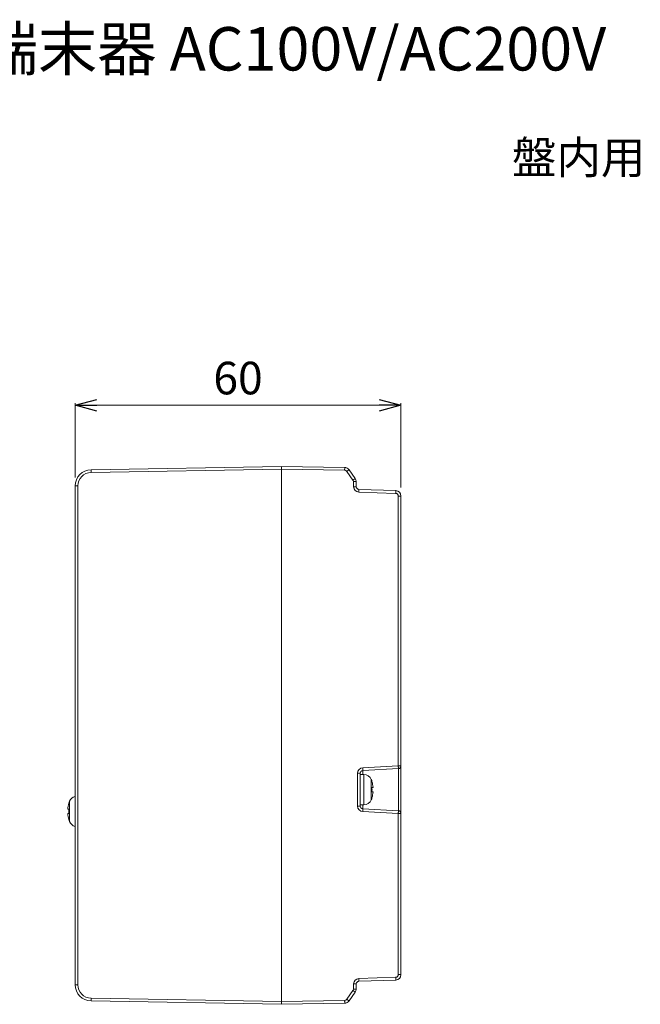
# Model space of a CAD drawing. Units: millimetres. Extents: x -36 to 78, y 260 to 403.
# Drawn here: x 21 to 78, y 313 to 403 of the extents above; entities that cross this region are included whole.
import ezdxf
from ezdxf.enums import TextEntityAlignment as Align

# ---------------------------------------------------------------- set-up
doc = ezdxf.new("R2010")
doc.units = ezdxf.units.MM
doc.styles.get("Standard").update_dxf_attribs({"font": 'txt.shx', "bigfont": 'extfont2.shx'})

# ---------------------------------------------------------------- blocks, each defined once
blk = doc.blocks.new('_OPEN30')
at = {"color": 0}
for p, q in [((-1, 0.268), (0, 0)), ((0, 0), (-1, -0.268)), ((0, 0), (-1, 0))]:
    blk.add_line(p, q, dxfattribs=at)

msp = doc.modelspace()

# ---------------------------------------------------------------- linework, layer by layer
at = {"color": 7, "lineweight": 0, "ltscale": 8}
for p, q in [((25.986, 361.104), (25.986, 367.941)), ((55.986, 360.177), (55.986, 367.941)), ((27.986, 367.761), (53.986, 367.761))]:
    msp.add_line(p, q, dxfattribs=at)
at = {"color": 7, "linetype": 'Continuous', "lineweight": 0}
for p, q in [((44.986, 362.135), (27.46, 361.829)), ((44.986, 361.885), (27.46, 361.579)), ((44.986, 362.135), (44.986, 312.635)), ((50.803, 362.033), (44.986, 362.135)), ((50.803, 361.784), (44.986, 361.885)), ((51.567, 360.863), (51.004, 361.676)), ((51.768, 361.006), (51.206, 361.818)), ((51.611, 360.73), (51.856, 360.739)), ((51.628, 360.253), (51.611, 360.73)), ((51.873, 360.261), (51.856, 360.739)), ((25.986, 360.329), (25.986, 314.441)), ((26.232, 360.329), (25.986, 360.329)), ((26.232, 360.329), (26.232, 314.441)), ((51.628, 360.253), (51.873, 360.261)), ((51.887, 360.187), (51.886, 360.191)), ((51.886, 360.191), (51.886, 360.191)), ((51.887, 360.187), (51.886, 360.189)), ((51.888, 360.184), (51.887, 360.187)), ((51.889, 360.183), (51.888, 360.185)), ((51.89, 360.181), (51.888, 360.184)), ((51.891, 360.178), (51.889, 360.181)), ((51.892, 360.174), (51.891, 360.178)), ((51.897, 360.163), (51.895, 360.167)), ((51.899, 360.158), (51.897, 360.163)), ((51.91, 360.14), (51.907, 360.145)), ((52.052, 360.03), (52.036, 360.036)), ((55.499, 359.652), (52.11, 359.77)), ((55.504, 359.902), (52.114, 360.02)), ((55.741, 334.569), (55.741, 359.402)), ((55.741, 359.402), (55.986, 359.402)), ((55.986, 315.368), (55.986, 359.402)), ((52.464, 334.397), (55.741, 334.569)), ((52.473, 334.147), (55.749, 334.319)), ((55.741, 334.569), (55.986, 334.569)), ((55.749, 334.319), (55.749, 330.451)), ((51.991, 330.872), (51.991, 333.898)), ((51.991, 333.898), (52.236, 333.898)), ((52.236, 330.872), (52.236, 333.898)), ((52.236, 333.785), (52.561, 333.785)), ((52.473, 334.147), (52.473, 333.785)), ((52.561, 333.785), (52.561, 330.985)), ((53.257, 333.314), (53.257, 331.456)), ((53.314, 333.13), (53.321, 333.135)), ((53.42, 332.585), (53.314, 332.585)), ((53.42, 332.185), (53.314, 332.185)), ((53.321, 331.635), (53.314, 331.64)), ((25.401, 331.135), (25.408, 331.13)), ((25.465, 329.456), (25.465, 331.314)), ((52.236, 330.872), (51.991, 330.872)), ((52.236, 330.985), (52.561, 330.985)), ((52.473, 330.985), (52.473, 330.623)), ((25.302, 330.585), (25.408, 330.585)), ((25.302, 330.185), (25.408, 330.185)), ((55.741, 330.201), (52.464, 330.373)), ((55.749, 330.451), (52.473, 330.623)), ((55.741, 315.368), (55.741, 330.201)), ((55.986, 330.201), (55.741, 330.201)), ((25.408, 329.64), (25.401, 329.635)), ((55.741, 315.368), (55.986, 315.368)), ((26.232, 314.441), (25.986, 314.441)), ((51.611, 314.04), (51.628, 314.517)), ((51.628, 314.517), (51.873, 314.509)), ((51.856, 314.032), (51.873, 314.509)), ((52.11, 315), (55.499, 315.118)), ((52.114, 314.75), (55.504, 314.868)), ((51.004, 313.094), (51.567, 313.907)), ((51.206, 312.952), (51.768, 313.764)), ((51.611, 314.04), (51.856, 314.032)), ((27.46, 313.191), (44.986, 312.885)), ((27.46, 312.941), (44.986, 312.635)), ((44.986, 312.885), (50.803, 312.987)), ((44.986, 312.635), (50.803, 312.737))]:
    msp.add_line(p, q, dxfattribs=at)
for points in [[(51.894, 360.169), (51.893, 360.172), (51.892, 360.175)], [(51.896, 360.166), (51.894, 360.171), (51.892, 360.174)], [(51.904, 360.149), (51.902, 360.152), (51.9, 360.156), (51.899, 360.16), (51.897, 360.163)], [(51.907, 360.145), (51.904, 360.149), (51.902, 360.154), (51.899, 360.158)], [(51.904, 360.149), (51.902, 360.152), (51.9, 360.156)], [(51.917, 360.128), (51.914, 360.132), (51.912, 360.137), (51.909, 360.141)], [(51.917, 360.128), (51.914, 360.132), (51.912, 360.137), (51.909, 360.141)], [(51.921, 360.123), (51.917, 360.129), (51.913, 360.134), (51.91, 360.14)], [(52.037, 360.035), (52.022, 360.041), (52.009, 360.048), (51.996, 360.055), (51.985, 360.062), (51.975, 360.069), (51.965, 360.076), (51.957, 360.083), (51.949, 360.09), (51.942, 360.097), (51.936, 360.104), (51.93, 360.111), (51.925, 360.117), (51.921, 360.123)], [(51.942, 360.097), (51.937, 360.103), (51.933, 360.108), (51.928, 360.113), (51.924, 360.118)], [(51.967, 360.075), (51.96, 360.08), (51.954, 360.086), (51.948, 360.092)], [(52.023, 360.041), (52.011, 360.047), (52, 360.052), (51.991, 360.058), (51.982, 360.064), (51.974, 360.069)], [(52.07, 360.026), (52.066, 360.027), (52.051, 360.031)], [(52.068, 360.026), (52.068, 360.026), (52.052, 360.03)], [(51.887, 314.583), (51.888, 314.586), (51.889, 314.589), (51.891, 314.592), (51.892, 314.596), (51.894, 314.599), (51.895, 314.603), (51.897, 314.607), (51.899, 314.612), (51.901, 314.616), (51.904, 314.621), (51.907, 314.625), (51.91, 314.63), (51.913, 314.636), (51.917, 314.641), (51.921, 314.647), (51.925, 314.653), (51.93, 314.659), (51.936, 314.666), (51.942, 314.673), (51.949, 314.679), (51.957, 314.687), (51.965, 314.694), (51.974, 314.701), (51.985, 314.708), (51.996, 314.715), (52.008, 314.722), (52.022, 314.729), (52.036, 314.735), (52.052, 314.74), (52.068, 314.744), (52.083, 314.747), (52.09, 314.748)]]:
    msp.add_lwpolyline(points, dxfattribs=at)
for centre, radius, start, end in [((27.486, 360.329), 1.5, 91, 180), ((27.482, 360.329), 1.25, 91.00001, 179.99999), ((50.794, 361.534), 0.5, 34.68569, 89), ((50.799, 361.534), 0.25, 34.68569, 89), ((51.361, 360.721), 0.25, 2, 34.68569), ((51.357, 360.721), 0.5, 2, 34.68569), ((52.127, 360.27), 0.5, 182, 268), ((52.123, 360.27), 0.25, 182, 268), ((55.486, 359.402), 0.5, 0, 88), ((55.491, 359.402), 0.25, 0, 88), ((52.491, 333.898), 0.5, 93, 179.99986), ((55.736, 334.569), 0.25, 273, 0), ((52.486, 333.898), 0.25, 93, 180), ((52.561, 333.035), 0.75, 21.80375, 90), ((50.936, 332.385), 2.5, 17.4576, 21.80375), ((50.936, 332.385), 2.492, 4.60335, 17.39936), ((50.411, 332.385), 2.91, 356.05914, 3.94086), ((26.161, 331.035), 0.75, 103.55849, 158.19625), ((50.936, 332.385), 2.5, 338.19625, 342.5424), ((50.936, 332.385), 2.492, 342.60064, 355.39665), ((27.786, 330.385), 2.492, 162.60064, 175.39665), ((27.786, 330.385), 2.5, 158.19625, 162.5424), ((52.491, 330.872), 0.5, 180.00054, 267.00002), ((52.486, 330.872), 0.25, 180, 267), ((52.561, 331.735), 0.75, 270, 338.19625), ((27.786, 330.385), 2.492, 184.60335, 197.39936), ((28.311, 330.385), 2.91, 176.05914, 183.94086), ((55.736, 330.201), 0.25, 0, 87), ((27.786, 330.385), 2.5, 197.4576, 201.80375), ((26.161, 329.735), 0.75, 201.80375, 256.44151), ((55.491, 315.368), 0.25, 272, 0), ((55.486, 315.368), 0.5, 272, 0), ((27.486, 314.441), 1.5, 180, 269), ((27.482, 314.441), 1.25, 180.00001, 268.99999), ((52.127, 314.5), 0.5, 92, 178), ((52.123, 314.5), 0.25, 92, 178), ((51.361, 314.049), 0.25, 325.31431, 358), ((51.357, 314.049), 0.5, 325.31431, 358), ((50.799, 313.236), 0.25, 271, 325.31431), ((50.794, 313.236), 0.5, 271, 325.31431)]:
    msp.add_arc(centre, radius, start, end, dxfattribs=at)
for points, knots in [([(27.46, 361.579), (27.46, 361.595), (27.459, 361.627), (27.459, 361.667), (27.459, 361.697), (27.458, 361.718), (27.458, 361.737), (27.458, 361.755), (27.458, 361.772), (27.458, 361.786), (27.459, 361.799), (27.459, 361.808), (27.459, 361.814), (27.459, 361.818), (27.459, 361.821), (27.459, 361.824), (27.459, 361.826), (27.46, 361.828), (27.46, 361.829), (27.46, 361.829), (27.46, 361.829)], [0, 0, 0, 0, 0.194977, 0.38245, 0.471107, 0.555227, 0.634002, 0.706672, 0.77254, 0.830973, 0.881409, 0.923364, 0.941034, 0.956439, 0.969547, 0.980325, 0.988752, 0.994816, 0.998523, 1, 1, 1, 1]), ([(50.803, 361.784), (50.803, 361.8), (50.804, 361.832), (50.804, 361.871), (50.805, 361.901), (50.805, 361.922), (50.805, 361.942), (50.805, 361.96), (50.805, 361.976), (50.805, 361.991), (50.805, 362.003), (50.805, 362.012), (50.804, 362.019), (50.804, 362.023), (50.804, 362.026), (50.804, 362.028), (50.804, 362.031), (50.804, 362.032), (50.803, 362.033), (50.803, 362.033), (50.803, 362.033)], [0, 0, 0, 0, 0.194977, 0.38245, 0.471107, 0.555227, 0.634002, 0.706672, 0.77254, 0.830973, 0.881409, 0.923364, 0.941034, 0.956439, 0.969547, 0.980325, 0.988752, 0.994816, 0.998523, 1, 1, 1, 1]), ([(51.004, 361.676), (51.018, 361.685), (51.043, 361.703), (51.075, 361.725), (51.1, 361.742), (51.117, 361.754), (51.132, 361.765), (51.147, 361.775), (51.16, 361.785), (51.172, 361.793), (51.182, 361.8), (51.189, 361.806), (51.194, 361.809), (51.197, 361.811), (51.2, 361.813), (51.202, 361.815), (51.203, 361.816), (51.205, 361.817), (51.205, 361.818), (51.205, 361.818), (51.206, 361.818), (51.206, 361.818), (51.206, 361.818)], [0, 0, 0, 0, 0.195803, 0.383665, 0.472387, 0.556505, 0.635224, 0.7078, 0.773547, 0.831843, 0.882139, 0.923957, 0.941562, 0.956906, 0.969955, 0.980676, 0.989047, 0.99505, 0.997161, 0.99868, 0.999613, 1, 1, 1, 1]), ([(51.567, 360.863), (51.58, 360.872), (51.606, 360.89), (51.638, 360.913), (51.662, 360.93), (51.679, 360.941), (51.695, 360.953), (51.709, 360.963), (51.722, 360.972), (51.734, 360.981), (51.744, 360.988), (51.751, 360.993), (51.756, 360.997), (51.759, 360.999), (51.762, 361.001), (51.764, 361.002), (51.766, 361.004), (51.767, 361.005), (51.767, 361.005), (51.768, 361.005), (51.768, 361.005), (51.768, 361.006), (51.768, 361.006)], [0, 0, 0, 0, 0.195803, 0.383665, 0.472387, 0.556505, 0.635224, 0.7078, 0.773547, 0.831843, 0.882139, 0.923957, 0.941562, 0.956906, 0.969955, 0.980676, 0.989047, 0.99505, 0.997161, 0.99868, 0.999613, 1, 1, 1, 1]), ([(52.11, 359.77), (52.11, 359.787), (52.111, 359.818), (52.113, 359.858), (52.113, 359.888), (52.114, 359.909), (52.114, 359.928), (52.115, 359.946), (52.115, 359.963), (52.115, 359.977), (52.115, 359.99), (52.115, 359.999), (52.115, 360.005), (52.115, 360.009), (52.115, 360.013), (52.115, 360.015), (52.115, 360.017), (52.115, 360.019), (52.115, 360.02), (52.114, 360.02), (52.114, 360.02)], [0, 0, 0, 0, 0.194993, 0.382473, 0.471131, 0.55525, 0.634023, 0.706691, 0.772556, 0.830986, 0.881418, 0.92337, 0.941038, 0.956443, 0.96955, 0.980326, 0.988753, 0.994816, 0.998523, 1, 1, 1, 1]), ([(55.499, 359.652), (55.5, 359.668), (55.501, 359.7), (55.502, 359.739), (55.503, 359.769), (55.503, 359.79), (55.504, 359.81), (55.504, 359.828), (55.504, 359.844), (55.505, 359.859), (55.505, 359.872), (55.505, 359.881), (55.505, 359.887), (55.505, 359.891), (55.505, 359.894), (55.504, 359.897), (55.504, 359.899), (55.504, 359.901), (55.504, 359.901), (55.504, 359.902), (55.504, 359.902)], [0, 0, 0, 0, 0.194993, 0.382473, 0.471131, 0.55525, 0.634023, 0.706691, 0.772556, 0.830986, 0.881418, 0.92337, 0.941038, 0.956443, 0.96955, 0.980326, 0.988753, 0.994816, 0.998523, 1, 1, 1, 1]), ([(52.473, 334.147), (52.473, 334.147), (52.473, 334.148), (52.474, 334.149), (52.474, 334.15), (52.474, 334.152), (52.474, 334.155), (52.474, 334.158), (52.474, 334.162), (52.474, 334.169), (52.474, 334.178), (52.473, 334.19), (52.473, 334.205), (52.472, 334.221), (52.472, 334.239), (52.471, 334.259), (52.47, 334.28), (52.469, 334.31), (52.467, 334.349), (52.465, 334.381), (52.464, 334.397)], [0, 0, 0, 0, 0.001476, 0.005183, 0.011245, 0.019671, 0.030447, 0.043553, 0.058956, 0.076623, 0.118572, 0.169002, 0.227428, 0.29329, 0.365956, 0.444726, 0.528845, 0.617503, 0.80499, 1, 1, 1, 1]), ([(55.741, 334.569), (55.741, 334.553), (55.743, 334.521), (55.745, 334.482), (55.746, 334.452), (55.747, 334.431), (55.748, 334.411), (55.749, 334.393), (55.749, 334.377), (55.75, 334.362), (55.75, 334.349), (55.75, 334.34), (55.75, 334.334), (55.75, 334.33), (55.75, 334.327), (55.75, 334.324), (55.75, 334.322), (55.75, 334.321), (55.75, 334.32), (55.749, 334.319), (55.749, 334.319)], [0, 0, 0, 0, 0.19501, 0.382497, 0.471155, 0.555274, 0.634044, 0.70671, 0.772572, 0.830998, 0.881428, 0.923377, 0.941044, 0.956447, 0.969553, 0.980329, 0.988755, 0.994817, 0.998524, 1, 1, 1, 1]), ([(52.464, 330.373), (52.465, 330.389), (52.467, 330.421), (52.469, 330.46), (52.47, 330.49), (52.471, 330.511), (52.472, 330.531), (52.472, 330.549), (52.473, 330.565), (52.473, 330.58), (52.474, 330.592), (52.474, 330.602), (52.474, 330.608), (52.474, 330.612), (52.474, 330.615), (52.474, 330.618), (52.474, 330.62), (52.474, 330.621), (52.473, 330.622), (52.473, 330.623), (52.473, 330.623)], [0, 0, 0, 0, 0.19501, 0.382497, 0.471155, 0.555274, 0.634044, 0.70671, 0.772572, 0.830998, 0.881428, 0.923377, 0.941044, 0.956447, 0.969553, 0.980329, 0.988755, 0.994817, 0.998524, 1, 1, 1, 1]), ([(55.741, 330.201), (55.741, 330.217), (55.743, 330.249), (55.745, 330.289), (55.746, 330.319), (55.747, 330.339), (55.748, 330.359), (55.749, 330.377), (55.749, 330.394), (55.75, 330.408), (55.75, 330.421), (55.75, 330.43), (55.75, 330.436), (55.75, 330.44), (55.75, 330.443), (55.75, 330.446), (55.75, 330.448), (55.75, 330.45), (55.75, 330.45), (55.749, 330.451), (55.749, 330.451)], [0, 0, 0, 0, 0.19501, 0.382497, 0.471155, 0.555274, 0.634044, 0.70671, 0.772572, 0.830998, 0.881428, 0.923377, 0.941044, 0.956447, 0.969553, 0.980329, 0.988755, 0.994817, 0.998524, 1, 1, 1, 1]), ([(52.11, 315), (52.11, 314.983), (52.111, 314.952), (52.113, 314.912), (52.113, 314.882), (52.114, 314.861), (52.114, 314.842), (52.115, 314.824), (52.115, 314.807), (52.115, 314.793), (52.115, 314.78), (52.115, 314.771), (52.115, 314.765), (52.115, 314.761), (52.115, 314.758), (52.115, 314.755), (52.115, 314.753), (52.115, 314.751), (52.115, 314.75), (52.114, 314.75), (52.114, 314.75)], [0, 0, 0, 0, 0.194993, 0.382473, 0.471131, 0.55525, 0.634023, 0.706691, 0.772556, 0.830986, 0.881418, 0.92337, 0.941038, 0.956443, 0.96955, 0.980326, 0.988753, 0.994816, 0.998523, 1, 1, 1, 1]), ([(55.499, 315.118), (55.5, 315.102), (55.501, 315.07), (55.502, 315.031), (55.503, 315.001), (55.503, 314.98), (55.504, 314.96), (55.504, 314.942), (55.504, 314.926), (55.505, 314.911), (55.505, 314.898), (55.505, 314.889), (55.505, 314.883), (55.505, 314.879), (55.505, 314.876), (55.504, 314.873), (55.504, 314.871), (55.504, 314.87), (55.504, 314.869), (55.504, 314.868), (55.504, 314.868)], [0, 0, 0, 0, 0.194993, 0.382473, 0.471131, 0.55525, 0.634023, 0.706691, 0.772556, 0.830986, 0.881418, 0.92337, 0.941038, 0.956443, 0.96955, 0.980326, 0.988753, 0.994816, 0.998523, 1, 1, 1, 1]), ([(51.567, 313.907), (51.58, 313.898), (51.606, 313.88), (51.638, 313.857), (51.662, 313.84), (51.679, 313.829), (51.695, 313.817), (51.709, 313.807), (51.722, 313.798), (51.734, 313.79), (51.744, 313.782), (51.751, 313.777), (51.756, 313.773), (51.759, 313.771), (51.762, 313.769), (51.764, 313.768), (51.766, 313.766), (51.767, 313.766), (51.767, 313.765), (51.768, 313.765), (51.768, 313.765), (51.768, 313.764), (51.768, 313.764)], [0, 0, 0, 0, 0.195803, 0.383665, 0.472387, 0.556505, 0.635224, 0.7078, 0.773547, 0.831843, 0.882139, 0.923957, 0.941562, 0.956906, 0.969955, 0.980676, 0.989047, 0.99505, 0.997161, 0.99868, 0.999613, 1, 1, 1, 1]), ([(27.46, 313.191), (27.46, 313.175), (27.459, 313.143), (27.459, 313.104), (27.459, 313.073), (27.458, 313.053), (27.458, 313.033), (27.458, 313.015), (27.458, 312.998), (27.458, 312.984), (27.459, 312.971), (27.459, 312.962), (27.459, 312.956), (27.459, 312.952), (27.459, 312.949), (27.459, 312.946), (27.459, 312.944), (27.46, 312.942), (27.46, 312.942), (27.46, 312.941), (27.46, 312.941)], [0, 0, 0, 0, 0.194977, 0.38245, 0.471107, 0.555227, 0.634002, 0.706672, 0.77254, 0.830973, 0.881409, 0.923364, 0.941034, 0.956439, 0.969547, 0.980325, 0.988752, 0.994816, 0.998523, 1, 1, 1, 1]), ([(50.803, 312.987), (50.803, 312.97), (50.804, 312.938), (50.804, 312.899), (50.805, 312.869), (50.805, 312.848), (50.805, 312.828), (50.805, 312.81), (50.805, 312.794), (50.805, 312.779), (50.805, 312.767), (50.805, 312.758), (50.804, 312.751), (50.804, 312.748), (50.804, 312.744), (50.804, 312.742), (50.804, 312.739), (50.804, 312.738), (50.803, 312.737), (50.803, 312.737), (50.803, 312.737)], [0, 0, 0, 0, 0.194977, 0.38245, 0.471107, 0.555227, 0.634002, 0.706672, 0.77254, 0.830973, 0.881409, 0.923364, 0.941034, 0.956439, 0.969547, 0.980325, 0.988752, 0.994816, 0.998523, 1, 1, 1, 1]), ([(51.004, 313.094), (51.018, 313.085), (51.043, 313.067), (51.075, 313.045), (51.1, 313.028), (51.117, 313.016), (51.132, 313.005), (51.147, 312.995), (51.16, 312.985), (51.172, 312.977), (51.182, 312.97), (51.189, 312.965), (51.194, 312.961), (51.197, 312.959), (51.2, 312.957), (51.202, 312.955), (51.203, 312.954), (51.205, 312.953), (51.205, 312.953), (51.205, 312.952), (51.206, 312.952), (51.206, 312.952), (51.206, 312.952)], [0, 0, 0, 0, 0.195803, 0.383665, 0.472387, 0.556505, 0.635224, 0.7078, 0.773547, 0.831843, 0.882139, 0.923957, 0.941562, 0.956906, 0.969955, 0.980676, 0.989047, 0.99505, 0.997161, 0.99868, 0.999613, 1, 1, 1, 1])]:
    msp.add_open_spline(points, degree=3, knots=knots, dxfattribs=at)

# ---------------------------------------------------------------- block references
at = {"color": 7, "lineweight": 0, "xscale": 2, "yscale": 2, "zscale": 2, "rotation": 180}
msp.add_blockref('_OPEN30', (25.986, 367.761), dxfattribs=at)
at = {"color": 7, "lineweight": 0, "xscale": 2, "yscale": 2, "zscale": 2}
msp.add_blockref('_OPEN30', (55.986, 367.761), dxfattribs=at)

# ---------------------------------------------------------------- texts
at = {"color": 7, "lineweight": 0}
msp.add_text('リモコンブレーカ制御端末器 AC100V/AC200V', height=4, dxfattribs=at).set_placement((18.71, 400.558), align=Align.MIDDLE_CENTER)
msp.add_text('盤内用', height=3, dxfattribs=at).set_placement((66.21, 390.558), align=Align.MIDDLE_LEFT)
at = {"color": 7, "lineweight": 0, "insert": (40.986, 370.261), "char_height": 3, "attachment_point": 5}
msp.add_mtext('\\A1;\\A1;60', dxfattribs=at)

doc.saveas('drawing.dxf')
